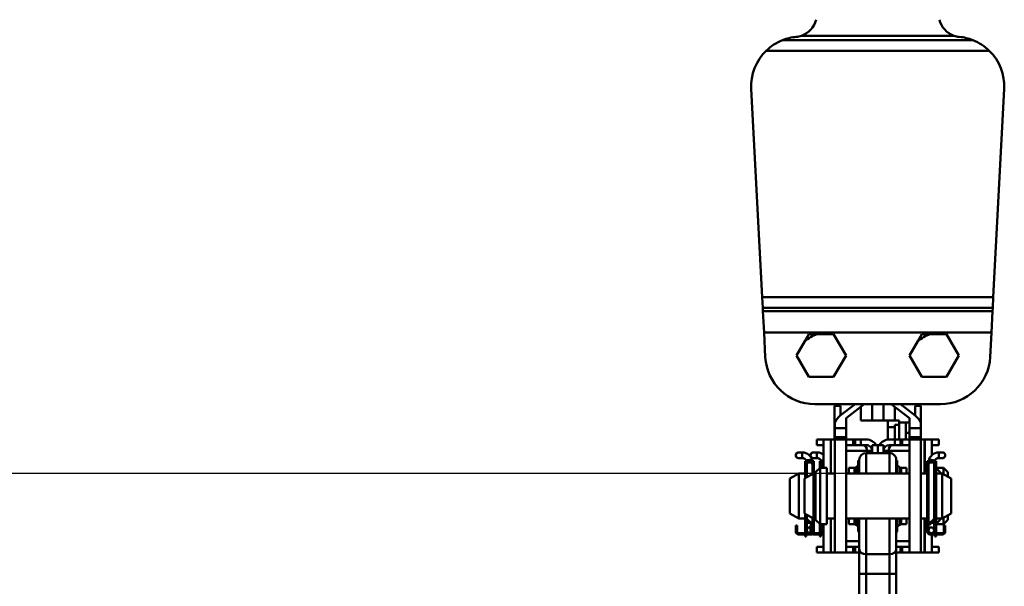
# Model space of a CAD drawing. Units: millimetres. Extents: x 59 to 11939, y 24 to 8424.
# Drawn here: x 2081 to 2450, y 6263 to 6475 of the extents above; entities that cross this region are included whole.
import ezdxf

# ---------------------------------------------------------------- set-up
doc = ezdxf.new("R2010")
doc.units = ezdxf.units.MM
doc.header["$MEASUREMENT"] = 0
doc.layers.add('(1) Shape lines', color=7, linetype='Continuous', lineweight=35, true_color=0x000000)
doc.layers.add('(6) Dimensions', color=7, linetype='Continuous', lineweight=35, true_color=0x000000)
doc.styles.add('Arial', font='arial.ttf')
doc.styles.add('Microsoft YaHei', font='arial.ttf')
doc.dimstyles.new('Vertex Style', dxfattribs={"dimscale": 20, "dimtxt": 0.18, "dimasz": 3.6, "dimexe": 1.8, "dimexo": 0.0625, "dimgap": 1.7, "dimtad": 1, "dimdec": 1, "dimdsep": 46, "dimtxsty": 'Arial', "dimblk1": 'CLOSED', "dimblk2": 'CLOSED', "dimsah": 1, "dimcen": 0.09, "dimdle": 1.8, "dimadec": 1, "dimazin": 2, "dimtfac": 0.65, "dimtdec": 4, "dimtmove": 0, "dimatfit": 3, "dimfxl": 1, "dimtolj": 1, "dimtzin": 0, "dimlwe": 25, "dimarcsym": 0})

# ---------------------------------------------------------------- blocks, each defined once
blk = doc.blocks.new('_Closed')
at = {"color": 0, "linetype": 'ByBlock', "lineweight": -2}
for p, q in [((-1, 0.166667), (0, 0)), ((-1, 0.166667), (-1, -0.166667)), ((0, 0), (-1, -0.166667)), ((0, 0), (-1, 0))]:
    blk.add_line(p, q, dxfattribs=at)
blk = doc.blocks.new('*D7')
at = {"layer": '(6) Dimensions', "color": 9, "lineweight": 25}
for p, q in [((2068.6, 6596.77), (2068.6, 5652.4)), ((2402.77, 5940.95), (2402.77, 5652.4)), ((2068.6, 5688.4), (1707.57, 5688.4)), ((2330.77, 5688.4), (2140.6, 5688.4))]:
    blk.add_line(p, q, dxfattribs=at)
at = {"layer": 'Defpoints', "color": 0}
for p in [(2068.6, 6598.02), (2402.77, 5942.2), (2068.6, 5688.4)]:
    blk.add_point(p, dxfattribs=at)
at = {"layer": '(6) Dimensions', "color": 9, "lineweight": 25, "xscale": 72, "yscale": 72, "zscale": 72}
for p, rotation in [((2068.6, 5688.4), 180.0000012074183), ((2402.77, 5688.4), 1.207418234222293e-06)]:
    blk.add_blockref('_Closed', p, dxfattribs=dict(at, rotation=rotation))
at = {"layer": '(6) Dimensions', "color": 7, "lineweight": 35, "insert": (1815.65, 5754.76), "char_height": 70, "attachment_point": 5, "rotation": 0, "style": 'Microsoft YaHei'}
blk.add_mtext('\\A1;395', dxfattribs=at)
blk = doc.blocks.new('*D8')
at = {"layer": '(6) Dimensions', "color": 9, "lineweight": 25}
for p, q in [((2401.52, 6305.13), (1567.3, 6305.13)), ((1603.3, 4176.15), (1603.3, 6233.13)), ((1898.15, 4104.15), (1567.3, 4104.15))]:
    blk.add_line(p, q, dxfattribs=at)
at = {"layer": 'Defpoints', "color": 0}
for p in [(1603.3, 6305.13), (2402.77, 6305.13), (1899.4, 4104.15)]:
    blk.add_point(p, dxfattribs=at)
at = {"layer": '(6) Dimensions', "color": 9, "lineweight": 25, "xscale": 72, "yscale": 72, "zscale": 72}
for p, rotation in [((1603.3, 6305.13), 90.00000120741826), ((1603.3, 4104.15), 270.0000012074183)]:
    blk.add_blockref('_Closed', p, dxfattribs=dict(at, rotation=rotation))
at = {"layer": '(6) Dimensions', "color": 7, "lineweight": 35, "insert": (1536.94, 4930.04), "char_height": 70, "attachment_point": 5, "rotation": 90, "style": 'Microsoft YaHei'}
blk.add_mtext('\\A1;3254', dxfattribs=at)
blk = doc.blocks.new('Crane_WorkSt_2_6e899c46-bf62-4205-ad1d-5c9dc4e4985a')
at = {"layer": '(1) Shape lines', "color": 7, "lineweight": 50, "ltscale": 60}
for p, q in [((661.28, 2895.41), (728.72, 2895.41)), ((737.14, 2893.44), (652.86, 2893.44)), ((645.63, 2888.75), (744.37, 2888.75)), ((643.83, 2779.71), (639, 2871.83)), ((751, 2871.83), (746.17, 2779.71)), ((746.17, 2779.71), (643.83, 2779.71)), ((643.83, 2779.71), (644.08, 2774.94)), ((745.92, 2774.94), (746.17, 2779.71)), ((644.08, 2774.94), (745.92, 2774.94)), ((644.15, 2773.54), (644.08, 2774.94)), ((745.85, 2773.54), (644.15, 2773.54)), ((644.15, 2773.54), (644.65, 2763.99)), ((745.35, 2763.99), (745.85, 2773.54)), ((745.92, 2774.94), (745.85, 2773.54)), ((644.65, 2763.99), (745.35, 2763.99)), ((645.22, 2753.18), (644.65, 2763.99)), ((745.35, 2763.99), (744.78, 2753.18)), ((659.03, 2753.83), (662.7, 2760.19)), ((668.14, 2763.33), (675.48, 2763.33)), ((675.48, 2763.33), (680.97, 2753.83)), ((709.03, 2753.83), (712.7, 2760.19)), ((718.14, 2763.33), (725.48, 2763.33)), ((725.48, 2763.33), (730.97, 2753.83)), ((664.52, 2744.33), (659.03, 2753.83)), ((680.97, 2753.83), (675.48, 2744.33)), ((714.52, 2744.33), (709.03, 2753.83)), ((730.97, 2753.83), (725.48, 2744.33)), ((675.48, 2744.33), (664.52, 2744.33)), ((725.48, 2744.33), (714.52, 2744.33)), ((722.81, 2732.33), (667.19, 2732.33)), ((678.5, 2731.64), (675.9, 2731.64)), ((675.9, 2718.14), (675.9, 2731.64)), ((678.4, 2727.23), (684.96, 2732.33)), ((678.5, 2727.31), (678.5, 2731.64)), ((689.03, 2732.33), (681, 2726.09)), ((687.5, 2731.14), (687.5, 2725.14)), ((692.5, 2732.33), (692.5, 2725.14)), ((697.5, 2732.33), (697.5, 2725.14)), ((709, 2726.09), (700.97, 2732.33)), ((702.5, 2731.14), (702.5, 2725.14)), ((705.04, 2732.33), (711.6, 2727.23)), ((711.5, 2731.64), (714.1, 2731.64)), ((711.5, 2727.31), (711.5, 2731.64)), ((714.1, 2718.14), (714.1, 2731.64)), ((681, 2726.09), (681, 2721.69)), ((687.5, 2725.14), (692.5, 2725.14)), ((692.5, 2725.14), (697.5, 2725.14)), ((697.5, 2725.14), (699.5, 2725.14)), ((699.5, 2725.14), (704.5, 2725.14)), ((699.5, 2722.14), (699.5, 2725.14)), ((704.5, 2723.14), (704.5, 2725.14)), ((709, 2721.69), (709, 2726.09)), ((676, 2721.69), (676, 2724)), ((681, 2721.69), (676, 2721.69)), ((676, 2717.64), (676, 2721.69)), ((681, 2721.69), (681, 2717.64)), ((699.5, 2722.14), (702.5, 2722.14)), ((699.5, 2716.61), (699.5, 2722.14)), ((702.5, 2723.14), (704.5, 2723.14)), ((702.5, 2722.14), (702.5, 2723.14)), ((702.5, 2716.64), (702.5, 2722.14)), ((707.5, 2724.14), (704.5, 2724.14)), ((704.5, 2716.64), (704.5, 2723.14)), ((709.01, 2724.14), (707.5, 2724.14)), ((707.5, 2716.64), (707.5, 2724.14)), ((714, 2721.69), (709, 2721.69)), ((709, 2717.64), (709, 2721.69)), ((714, 2724), (714, 2721.69)), ((714, 2721.69), (714, 2717.64)), ((668, 2716.64), (668, 2714.14)), ((668, 2716.64), (670.9, 2716.64)), ((671, 2704.14), (671, 2716.64)), ((674.22, 2716.64), (671, 2716.64)), ((674.22, 2701.64), (674.22, 2716.64)), ((674.24, 2716.64), (674.22, 2716.64)), ((674.24, 2701.64), (674.24, 2716.64)), ((676, 2716.64), (674.24, 2716.64)), ((675.9, 2716.64), (675.9, 2718.14)), ((676, 2718.14), (675.9, 2718.14)), ((681, 2717.64), (676, 2717.64)), ((676, 2716.7), (676, 2717.64)), ((676, 2666.64), (676, 2716.64)), ((681, 2716.64), (676, 2716.64)), ((681, 2717.64), (681, 2716.7)), ((681, 2716.64), (684.17, 2716.64)), ((681, 2666.64), (681, 2716.64)), ((684.17, 2716.64), (684.17, 2714.14)), ((684.17, 2716.64), (685, 2716.64)), ((685, 2716.64), (685, 2714.14)), ((687.5, 2716.64), (685, 2716.64)), ((687.5, 2714.14), (687.5, 2716.64)), ((690, 2716.64), (687.5, 2716.64)), ((702.5, 2716.64), (700, 2716.64)), ((705, 2716.64), (702.5, 2716.64)), ((702.5, 2716.64), (702.5, 2714.14)), ((705, 2716.64), (705.83, 2716.64)), ((705, 2714.14), (705, 2716.64)), ((705.83, 2716.64), (709, 2716.64)), ((705.83, 2716.64), (705.83, 2714.14)), ((707.5, 2719.64), (709, 2719.64)), ((714, 2717.64), (709, 2717.64)), ((709, 2716.7), (709, 2717.64)), ((709, 2666.64), (709, 2716.64)), ((714, 2716.64), (709, 2716.64)), ((714, 2718.14), (714.1, 2718.14)), ((714, 2717.64), (714, 2716.7)), ((714, 2666.64), (714, 2716.64)), ((715.76, 2716.64), (714, 2716.64)), ((714.1, 2716.64), (714.1, 2718.14)), ((715.76, 2701.64), (715.76, 2716.64)), ((715.78, 2716.64), (715.76, 2716.64)), ((715.78, 2701.64), (715.78, 2716.64)), ((719, 2716.64), (715.78, 2716.64)), ((719, 2709.71), (719, 2716.64)), ((719.1, 2716.64), (722, 2716.64)), ((722, 2716.64), (722, 2714.14)), ((668, 2714.14), (670.9, 2714.14)), ((681, 2714.14), (684.17, 2714.14)), ((681, 2711.64), (690.29, 2711.64)), ((684.17, 2714.14), (685, 2714.14)), ((685, 2714.14), (687.5, 2714.14)), ((687.5, 2714.14), (690, 2714.14)), ((690.29, 2711.64), (692.5, 2711.64)), ((690.29, 2710.64), (690.29, 2711.64)), ((692.5, 2714.14), (692.5, 2710.64)), ((695, 2714.14), (692.5, 2714.14)), ((695, 2714.14), (695, 2710.64)), ((695, 2714.14), (697.5, 2714.14)), ((695, 2714.14), (695, 2710.64)), ((697.5, 2710.64), (697.5, 2714.14)), ((697.5, 2711.64), (699.71, 2711.64)), ((699.71, 2710.64), (699.71, 2711.64)), ((699.71, 2711.64), (709, 2711.64)), ((700, 2714.14), (702.5, 2714.14)), ((702.5, 2714.14), (705, 2714.14)), ((705, 2714.14), (705.83, 2714.14)), ((705.83, 2714.14), (709, 2714.14)), ((719.1, 2714.14), (722, 2714.14)), ((659.97, 2710.94), (661.6, 2710.94)), ((659.97, 2710.94), (661.6, 2710.94)), ((661.6, 2708.44), (659.97, 2708.44)), ((661.6, 2708.44), (659.97, 2708.44)), ((661.6, 2710.94), (661.6, 2708.45)), ((662.8, 2707.14), (663.3, 2707.14)), ((662.8, 2706.64), (662.8, 2707.14)), ((663.3, 2706.96), (663.3, 2707.14)), ((666.1, 2707.14), (666.7, 2707.14)), ((666.1, 2707.14), (666.1, 2707.07)), ((666.48, 2710.94), (668.1, 2710.94)), ((666.48, 2710.94), (668.1, 2710.94)), ((668.1, 2708.44), (666.48, 2708.44)), ((668.1, 2708.44), (666.48, 2708.44)), ((666.7, 2707.14), (666.7, 2706.64)), ((668.1, 2710.94), (668.1, 2708.45)), ((669.3, 2707.14), (669.8, 2707.14)), ((669.3, 2706.64), (669.3, 2707.14)), ((669.8, 2706.96), (669.8, 2707.14)), ((686.39, 2701.67), (686.39, 2707.32)), ((686.8, 2707.64), (686.8, 2701.66)), ((689.8, 2701.7), (689.8, 2710.64)), ((689.8, 2710.64), (700.2, 2710.64)), ((700.2, 2710.64), (700.2, 2701.7)), ((703.2, 2701.66), (703.2, 2707.64)), ((703.61, 2701.67), (703.61, 2707.32)), ((717.5, 2707.14), (716.9, 2707.14)), ((716.9, 2706.64), (716.9, 2707.14)), ((717.5, 2707.07), (717.5, 2707.14)), ((720.8, 2707.14), (720.3, 2707.14)), ((720.3, 2707.14), (720.3, 2706.96)), ((720.8, 2707.14), (720.8, 2706.64)), ((722, 2710.94), (722, 2708.45)), ((722, 2710.94), (723.63, 2710.94)), ((722, 2710.94), (723.63, 2710.94)), ((722, 2710.94), (723.63, 2710.94)), ((722, 2710.94), (723.63, 2710.94)), ((722, 2710.94), (723.63, 2710.94)), ((722, 2710.94), (723.63, 2710.94)), ((722, 2710.94), (723.63, 2710.94)), ((722, 2710.94), (723.63, 2710.94)), ((723.63, 2708.44), (722, 2708.44)), ((723.63, 2708.44), (722, 2708.44)), ((723.63, 2708.44), (722, 2708.44)), ((723.63, 2708.44), (722, 2708.44)), ((723.63, 2708.44), (722, 2708.44)), ((723.63, 2708.44), (722, 2708.44)), ((723.63, 2708.44), (722, 2708.44)), ((723.63, 2708.44), (722, 2708.44)), ((662.8, 2705.67), (662.8, 2706.64)), ((662.8, 2706.64), (663.06, 2706.64)), ((662.8, 2705.67), (662.8, 2699.45)), ((663.3, 2699.74), (663.3, 2705.54)), ((663.6, 2699.91), (663.6, 2706.39)), ((663.6, 2699.91), (663.6, 2706.39)), ((665.76, 2706.44), (663.64, 2706.44)), ((666.1, 2705.54), (666.1, 2701.35)), ((666.44, 2706.64), (666.7, 2706.64)), ((666.7, 2706.64), (666.7, 2705.67)), ((666.7, 2705.67), (666.7, 2701.64)), ((667.5, 2702.14), (669.5, 2704.14)), ((669.3, 2705.67), (669.3, 2706.64)), ((669.3, 2706.64), (669.56, 2706.64)), ((669.3, 2705.67), (669.3, 2703.94)), ((669.5, 2704.14), (669.5, 2679.14)), ((669.5, 2704.14), (672.5, 2704.14)), ((669.8, 2704.14), (669.8, 2705.54)), ((670.1, 2704.14), (670.1, 2706.39)), ((670.1, 2704.14), (670.1, 2706.39)), ((671, 2706.44), (670.14, 2706.44)), ((672.5, 2704.14), (672.5, 2679.14)), ((682.2, 2701.73), (682.2, 2704.14)), ((682.2, 2704.14), (684.67, 2704.14)), ((684.67, 2701.68), (684.67, 2704.14)), ((685.28, 2701.68), (685.28, 2704.35)), ((704.72, 2701.68), (704.72, 2704.35)), ((705.33, 2701.68), (705.33, 2704.14)), ((705.33, 2704.14), (707.8, 2704.14)), ((707.8, 2701.73), (707.8, 2704.14)), ((717.16, 2706.64), (716.9, 2706.64)), ((716.9, 2705.67), (716.9, 2706.64)), ((716.9, 2675.84), (716.9, 2705.67)), ((717.5, 2679.24), (717.5, 2705.54)), ((717.84, 2706.44), (719.96, 2706.44)), ((720, 2706.39), (720, 2681.65)), ((720, 2706.39), (720, 2696.64)), ((720, 2706.39), (720, 2704.14)), ((720, 2706.39), (720, 2704.14)), ((720, 2706.39), (720, 2704.14)), ((720, 2706.39), (720, 2704.14)), ((720, 2706.39), (720, 2704.14)), ((720, 2706.39), (720, 2704.14)), ((720, 2704.14), (720.3, 2704.14)), ((720.3, 2705.54), (720.3, 2682.2)), ((720.8, 2706.64), (720.54, 2706.64)), ((720.8, 2706.64), (720.8, 2705.67)), ((720.8, 2682.24), (720.8, 2705.67)), ((720.8, 2703.94), (722.6, 2702.14)), ((721.1, 2703.69), (721.1, 2704.14)), ((721.1, 2704.14), (724.1, 2704.14)), ((724.1, 2701.33), (724.1, 2704.14)), ((724.1, 2704.14), (726.1, 2702.14)), ((656.1, 2699.33), (660.1, 2701.64)), ((656.1, 2683.95), (656.1, 2699.33)), ((660.1, 2681.64), (660.1, 2701.64)), ((660.1, 2701.64), (662.8, 2701.64)), ((662.6, 2699.33), (666.6, 2701.64)), ((662.6, 2683.95), (662.6, 2699.33)), ((666.6, 2681.64), (666.6, 2701.64)), ((666.6, 2701.64), (667.5, 2701.64)), ((667.5, 2702.14), (667.5, 2681.14)), ((672.5, 2701.64), (676, 2701.64)), ((681, 2701.64), (709, 2701.64)), ((714, 2701.64), (716.9, 2701.64)), ((720.8, 2701.64), (723.5, 2701.64)), ((722.6, 2701.69), (722.6, 2702.14)), ((723.5, 2701.64), (723.5, 2681.64)), ((723.5, 2701.64), (727.5, 2699.33)), ((726.1, 2700.2), (726.1, 2702.14)), ((727.5, 2699.33), (727.5, 2683.95)), ((720, 2696.64), (720.3, 2696.64)), ((720, 2686.64), (720, 2681.65)), ((720.3, 2686.64), (720, 2686.64)), ((660.1, 2681.64), (656.1, 2683.95)), ((662.8, 2681.64), (660.1, 2681.64)), ((666.6, 2681.64), (662.6, 2683.95)), ((662.8, 2683.84), (662.8, 2682.24)), ((662.8, 2682.24), (662.8, 2676.24)), ((663.15, 2681.39), (665.7, 2678.84)), ((663.3, 2682.2), (663.3, 2683.55)), ((663.3, 2681.24), (663.3, 2676.24)), ((666.1, 2679.24), (663.48, 2681.76)), ((663.6, 2681.65), (663.6, 2683.37)), ((663.6, 2681.65), (663.6, 2683.37)), ((666.1, 2681.93), (666.1, 2679.24)), ((667.5, 2681.64), (666.6, 2681.64)), ((666.7, 2681.64), (666.7, 2675.84)), ((669.5, 2679.14), (667.5, 2681.14)), ((676, 2681.64), (672.5, 2681.64)), ((674.22, 2666.64), (674.22, 2681.64)), ((674.24, 2666.64), (674.24, 2681.64)), ((709, 2681.64), (681, 2681.64)), ((682.2, 2679.14), (682.2, 2681.56)), ((684.67, 2679.14), (684.67, 2681.6)), ((685.28, 2678.94), (685.28, 2681.6)), ((686.39, 2675.97), (686.39, 2681.61)), ((686.8, 2681.62), (686.8, 2668.23)), ((689.8, 2665.86), (689.8, 2681.63)), ((700.2, 2681.63), (700.2, 2665.86)), ((703.2, 2668.23), (703.2, 2681.62)), ((703.61, 2675.97), (703.61, 2681.61)), ((704.72, 2678.94), (704.72, 2681.6)), ((705.33, 2679.14), (705.33, 2681.6)), ((707.8, 2679.14), (707.8, 2681.56)), ((716.9, 2681.64), (714, 2681.64)), ((715.76, 2666.64), (715.76, 2681.64)), ((715.78, 2666.64), (715.78, 2681.64)), ((720.12, 2681.76), (717.5, 2679.24)), ((717.9, 2678.84), (720.45, 2681.39)), ((720.3, 2681.24), (720.3, 2676.24)), ((720.8, 2676.24), (720.8, 2682.24)), ((723.5, 2681.64), (720.8, 2681.64)), ((722.6, 2681.14), (720.8, 2679.34)), ((722.6, 2681.14), (722.6, 2681.59)), ((727.5, 2683.95), (723.5, 2681.64)), ((724.1, 2679.14), (724.1, 2681.94)), ((726.1, 2681.14), (724.1, 2679.14)), ((726.1, 2681.14), (726.1, 2683.08)), ((659.3, 2678.64), (658.7, 2678.64)), ((658.7, 2678.64), (658.7, 2676.64)), ((658.7, 2676.64), (659.3, 2676.64)), ((658.7, 2675.84), (658.7, 2676.64)), ((659.3, 2676.64), (659.3, 2678.64)), ((659.3, 2675.84), (659.3, 2676.64)), ((663.6, 2679.74), (663.6, 2680.94)), ((663.6, 2679.74), (663.6, 2680.94)), ((663.6, 2676.49), (663.6, 2679.74)), ((663.6, 2676.49), (663.6, 2679.74)), ((664.8, 2679.74), (663.61, 2679.74)), ((665.8, 2678.64), (665.2, 2678.64)), ((665.2, 2678.64), (665.2, 2676.64)), ((665.2, 2676.64), (665.8, 2676.64)), ((665.2, 2675.84), (665.2, 2676.64)), ((666.1, 2679.74), (665.58, 2679.74)), ((665.7, 2678.84), (666.1, 2679.24)), ((665.8, 2676.64), (665.8, 2678.64)), ((665.8, 2675.84), (665.8, 2676.64)), ((666.1, 2679.74), (666.1, 2679.74)), ((666.1, 2679.24), (666.1, 2676.49)), ((669.3, 2679.34), (669.3, 2676.24)), ((672.5, 2679.14), (669.5, 2679.14)), ((669.8, 2679.14), (669.8, 2676.24)), ((670.1, 2676.49), (670.1, 2679.09)), ((670.1, 2676.49), (670.1, 2679.09)), ((671, 2666.64), (671, 2679.14)), ((684.67, 2679.14), (682.2, 2679.14)), ((707.8, 2679.14), (705.33, 2679.14)), ((717.5, 2679.74), (718.02, 2679.74)), ((717.5, 2679.74), (717.5, 2679.74)), ((717.5, 2676.49), (717.5, 2679.24)), ((717.5, 2679.24), (717.9, 2678.84)), ((718.8, 2679.74), (719.99, 2679.74)), ((720.3, 2679.14), (719.99, 2679.14)), ((720, 2680.94), (720, 2679.74)), ((720, 2680.94), (720, 2679.74)), ((720, 2679.74), (720, 2676.49)), ((720, 2679.74), (720, 2676.49)), ((720, 2679.13), (720, 2676.49)), ((720, 2679.13), (720, 2676.49)), ((720, 2679.13), (720, 2676.49)), ((720, 2679.13), (720, 2676.49)), ((720, 2679.13), (720, 2676.49)), ((720, 2679.13), (720, 2676.49)), ((721.1, 2679.14), (721.1, 2679.59)), ((724.1, 2679.14), (721.1, 2679.14)), ((724.9, 2678.64), (724.3, 2678.64)), ((724.3, 2678.64), (724.3, 2676.64)), ((724.3, 2676.64), (724.3, 2675.84)), ((724.3, 2676.64), (724.9, 2676.64)), ((724.9, 2676.64), (724.9, 2678.64)), ((724.9, 2676.64), (724.9, 2675.84)), ((664.85, 2675.24), (659.9, 2675.24)), ((659.9, 2674.64), (665.5, 2674.64)), ((662.8, 2676.24), (662.8, 2675.74)), ((662.8, 2676.24), (663.3, 2676.24)), ((662.8, 2675.5), (662.8, 2675.74)), ((662.8, 2675.74), (663.3, 2675.74)), ((662.8, 2675.5), (662.8, 2675.24)), ((663.3, 2675.5), (662.8, 2675.5)), ((662.8, 2673.74), (662.8, 2674.61)), ((663.3, 2673.74), (662.8, 2673.74)), ((663.3, 2675.74), (663.3, 2676.24)), ((663.3, 2675.74), (663.3, 2675.5)), ((663.3, 2675.24), (663.3, 2675.5)), ((663.3, 2674.61), (663.3, 2673.74)), ((665.36, 2675.24), (664.85, 2675.24)), ((666.1, 2676.49), (666.1, 2675.84)), ((671, 2675.24), (666.4, 2675.24)), ((666.4, 2674.64), (671, 2674.64)), ((669.3, 2676.24), (669.3, 2675.74)), ((669.3, 2676.24), (669.8, 2676.24)), ((669.3, 2675.5), (669.3, 2675.74)), ((669.3, 2675.74), (669.8, 2675.74)), ((669.8, 2675.5), (669.3, 2675.5)), ((669.3, 2675.5), (669.3, 2675.24)), ((669.3, 2673.74), (669.3, 2674.61)), ((669.8, 2673.74), (669.3, 2673.74)), ((669.8, 2675.74), (669.8, 2676.24)), ((669.8, 2675.74), (669.8, 2675.5)), ((669.8, 2675.24), (669.8, 2675.5)), ((669.8, 2674.61), (669.8, 2673.74)), ((717.5, 2675.84), (717.5, 2676.49)), ((718.75, 2675.24), (718.1, 2675.24)), ((718.1, 2674.64), (723.7, 2674.64)), ((723.7, 2675.24), (718.75, 2675.24)), ((719, 2675.24), (719, 2675.27)), ((719, 2666.64), (719, 2674.64)), ((720.3, 2676.24), (720.3, 2675.74)), ((720.3, 2676.24), (720.8, 2676.24)), ((720.3, 2675.5), (720.3, 2675.74)), ((720.3, 2675.74), (720.8, 2675.74)), ((720.8, 2675.5), (720.3, 2675.5)), ((720.3, 2675.5), (720.3, 2675.24)), ((720.3, 2673.74), (720.3, 2674.61)), ((720.8, 2673.74), (720.3, 2673.74)), ((720.8, 2675.74), (720.8, 2676.24)), ((720.8, 2675.74), (720.8, 2675.5)), ((720.8, 2675.24), (720.8, 2675.5)), ((720.8, 2674.61), (720.8, 2673.74)), ((668, 2666.64), (668, 2669.14)), ((668, 2669.14), (670.9, 2669.14)), ((686.8, 2671.64), (681, 2671.64)), ((681, 2669.14), (684.17, 2669.14)), ((684.17, 2666.64), (684.17, 2669.14)), ((684.17, 2669.14), (685, 2669.14)), ((685, 2669.14), (685, 2666.64)), ((686.8, 2669.14), (685, 2669.14)), ((686.8, 2668.23), (686.8, 2657.23)), ((709, 2671.64), (703.2, 2671.64)), ((705, 2669.14), (703.2, 2669.14)), ((703.2, 2657.23), (703.2, 2668.23)), ((705, 2666.64), (705, 2669.14)), ((705, 2669.14), (705.83, 2669.14)), ((705.83, 2669.14), (709, 2669.14)), ((705.83, 2666.64), (705.83, 2669.14)), ((719.1, 2669.14), (722, 2669.14)), ((722, 2666.64), (722, 2669.14)), ((668, 2666.64), (670.9, 2666.64)), ((671, 2666.64), (674.22, 2666.64)), ((674.22, 2666.64), (674.24, 2666.64)), ((676, 2666.64), (674.24, 2666.64)), ((676, 2666.64), (681, 2666.64)), ((681, 2666.64), (684.17, 2666.64)), ((684.17, 2666.64), (685, 2666.64)), ((685, 2666.64), (686.8, 2666.64)), ((689.8, 2665.86), (700.2, 2665.86)), ((689.8, 2657.23), (689.8, 2665.86)), ((700.2, 2665.86), (700.2, 2657.23)), ((703.2, 2666.64), (705, 2666.64)), ((705, 2666.64), (705.83, 2666.64)), ((705.83, 2666.64), (709, 2666.64)), ((714, 2666.64), (709, 2666.64)), ((714, 2666.64), (715.76, 2666.64)), ((715.78, 2666.64), (715.76, 2666.64)), ((719, 2666.64), (715.78, 2666.64)), ((719.1, 2666.64), (722, 2666.64)), ((686.8, 2657.23), (686.8, 2642.63)), ((689.8, 2657.23), (686.8, 2657.23)), ((689.8, 2642.63), (689.8, 2657.23)), ((689.8, 2657.23), (700.2, 2657.23)), ((700.2, 2657.23), (700.2, 2642.63)), ((703.2, 2657.23), (700.2, 2657.23)), ((703.2, 2642.63), (703.2, 2657.23))]:
    blk.add_line(p, q, dxfattribs=at)
for points in [[(662.7, 2760.19), (664.52, 2763.33)], [(664.52, 2763.33), (668.14, 2763.33)], [(712.7, 2760.19), (714.52, 2763.33)], [(714.52, 2763.33), (718.14, 2763.33)]]:
    blk.add_lwpolyline(points, dxfattribs=at)
for centre, radius, start, end in [((657.95, 2904.84), 10, 289.4507, 346.34), ((732.05, 2904.84), 10, 193.66, 250.5493), ((660.97, 2872.98), 22, 111.6182, 134.2044), ((729.03, 2872.98), 22, 45.7956, 68.3818), ((660.97, 2872.98), 22, 134.2044, 183), ((729.03, 2872.98), 22, 357, 45.7956), ((729.03, 2872.98), 22, 357, 5.1151), ((675.48, 2744.33), 20.37, 111.1308, 128.8692), ((725.48, 2744.33), 20.37, 111.1308, 128.8692), ((667.19, 2754.33), 22, 183, 270), ((722.81, 2754.33), 22, 270, 357), ((690, 2711.64), 5, 30, 90), ((700, 2711.64), 5, 90, 150), ((690, 2711.64), 2.5, 0, 90), ((700, 2711.64), 2.5, 90, 180), ((659.97, 2709.69), 1.25, 84.7059, 275.2941), ((659.97, 2709.69), 1.25, 90, 270), ((659.97, 2709.69), 1.25, 149.7867, 150.0816), ((659.97, 2709.69), 1.25, 90, 90.4251), ((659.97, 2709.69), 1.25, 269.8583, 270), ((659.97, 2709.69), 1.25, 83.84, 84.6065), ((659.97, 2709.69), 1.25, 275.3931, 275.4338), ((661.6, 2706.44), 4.5, 89.9593, 90), ((661.6, 2706.44), 4.5, 10.4966, 90), ((661.6, 2706.44), 2, 18.5458, 90), ((661.6, 2706.44), 2, 46.2908, 90), ((664.75, 2705.67), 1.95, 0, 180), ((661.6, 2706.44), 2, 18.5458, 44.0918), ((666.48, 2709.69), 1.25, 84.7059, 275.2941), ((666.48, 2709.69), 1.25, 90, 270), ((666.48, 2709.69), 1.25, 149.7867, 150.0816), ((661.6, 2706.44), 4.5, 27.4771, 31.5088), ((666.48, 2709.69), 1.25, 90, 90.4251), ((666.48, 2709.69), 1.25, 269.8583, 270), ((666.48, 2709.69), 1.25, 83.84, 84.6065), ((666.48, 2709.69), 1.25, 275.3931, 275.4338), ((668.1, 2706.44), 4.5, 89.9593, 90), ((668.1, 2706.44), 4.5, 44.2564, 90), ((668.1, 2706.44), 2, 46.2908, 90), ((668.1, 2706.44), 2, 18.5458, 90), ((671.25, 2705.67), 1.95, 97.4298, 180), ((668.1, 2706.44), 2, 18.5458, 44.0918), ((695, 2690.94), 18.5, 116.3901, 117.7359), ((689.8, 2707.64), 3, 90, 180), ((700.2, 2707.64), 3, 0, 90), ((695, 2690.94), 18.5, 62.2641, 63.6099), ((718.85, 2705.67), 1.95, 0, 180), ((722, 2706.44), 4.5, 90, 169.5034), ((722, 2706.44), 4.5, 148.4912, 152.5229), ((722, 2706.44), 2, 90, 161.4542), ((722, 2706.44), 2, 135.9082, 161.4542), ((722, 2706.44), 2, 135.9083, 161.4542), ((722, 2706.44), 2, 135.9083, 161.4542), ((722, 2706.44), 2, 135.9083, 161.4542), ((722, 2706.44), 2, 135.9083, 161.4542), ((722, 2706.44), 2, 135.9083, 161.4542), ((722, 2706.44), 2, 135.9083, 161.4542), ((722, 2706.44), 2, 90, 133.7092), ((722, 2706.44), 2, 90, 133.7091), ((722, 2706.44), 2, 90, 133.7091), ((722, 2706.44), 2, 90, 133.7091), ((722, 2706.44), 2, 90, 133.7091), ((722, 2706.44), 2, 90, 133.7091), ((722, 2706.44), 2, 90, 133.7091), ((722, 2706.44), 4.5, 90, 90.0408), ((722, 2706.44), 4.5, 90, 90.0407), ((722, 2706.44), 4.5, 90, 90.0407), ((722, 2706.44), 4.5, 90, 90.0407), ((722, 2706.44), 4.5, 90, 90.0407), ((722, 2706.44), 4.5, 90, 90.0407), ((722, 2706.44), 4.5, 90, 90.0407), ((723.63, 2709.69), 1.25, 263.8407, 264.6062), ((723.63, 2709.69), 1.25, 95.3935, 95.4341), ((723.63, 2709.69), 1.25, 264.7059, 95.2941), ((723.63, 2709.69), 1.25, 270, 90), ((723.63, 2709.69), 1.25, 89.5749, 90), ((723.63, 2709.69), 1.25, 89.5749, 90), ((723.63, 2709.69), 1.25, 89.5749, 90), ((723.63, 2709.69), 1.25, 89.5749, 90), ((723.63, 2709.69), 1.25, 89.5749, 90), ((723.63, 2709.69), 1.25, 89.5749, 90), ((723.63, 2709.69), 1.25, 89.5749, 90), ((723.63, 2709.69), 1.25, 270, 270.1417), ((723.63, 2709.69), 1.25, 270, 270.1417), ((723.63, 2709.69), 1.25, 270, 270.1417), ((723.63, 2709.69), 1.25, 270, 270.1417), ((723.63, 2709.69), 1.25, 270, 270.1417), ((723.63, 2709.69), 1.25, 270, 270.1417), ((723.63, 2709.69), 1.25, 270, 270.1417), ((723.63, 2709.69), 1.25, 29.9184, 30.2133), ((723.63, 2709.69), 1.25, 29.9184, 30.2133), ((723.63, 2709.69), 1.25, 29.9184, 30.2133), ((723.63, 2709.69), 1.25, 29.9184, 30.2133), ((723.63, 2709.69), 1.25, 29.9184, 30.2133), ((723.63, 2709.69), 1.25, 29.9184, 30.2133), ((723.63, 2709.69), 1.25, 29.9184, 30.2133), ((664.7, 2705.54), 1.4, 0, 180), ((671.2, 2705.54), 1.4, 98.2838, 180), ((684.67, 2705.14), 1, 270, 307.428), ((695, 2691.64), 16, 122.5554, 127.428), ((695, 2691.64), 16, 52.572, 57.4446), ((705.33, 2705.14), 1, 232.572, 270), ((718.9, 2705.54), 1.4, 0, 180), ((664, 2682.24), 1.2, 180, 225), ((663.9, 2682.2), 0.6, 180, 226.0416), ((719.7, 2682.2), 0.6, 313.9584, 0), ((719.6, 2682.24), 1.2, 315, 0), ((664.85, 2676.49), 1.25, 73.694, 270), ((664.85, 2676.49), 1.25, 0, 40.0203), ((671.35, 2676.49), 1.25, 106.306, 253.694), ((684.67, 2678.14), 1, 52.572, 90), ((695, 2691.64), 16, 232.572, 237.4446), ((695, 2691.64), 16, 302.5554, 307.428), ((705.33, 2678.14), 1, 90, 127.428), ((718.75, 2676.49), 1.25, 270, 180), ((659.9, 2675.84), 1.2, 180, 270), ((659.9, 2675.84), 0.6, 180, 270), ((664.85, 2676.49), 1.25, 195.4219, 206.4706), ((664.85, 2676.49), 1.25, 270, 292.2011), ((666.4, 2675.84), 1.2, 180, 270), ((665.5, 2675.84), 1.2, 270, 292.2242), ((666.4, 2675.84), 0.6, 180, 270), ((664.85, 2676.49), 1.25, 321.2389, 0), ((665.5, 2675.84), 0.6, 319.033, 0), ((664.85, 2676.49), 1.25, 333.5294, 344.6473), ((665.5, 2675.84), 1.2, 330, 0), ((671.35, 2676.49), 1.25, 195.4219, 206.4706), ((695, 2692.34), 18.5, 242.2641, 243.6099), ((695, 2692.34), 18.5, 296.3901, 297.7359), ((718.1, 2675.84), 1.2, 180, 270), ((718.75, 2676.49), 1.25, 180, 270), ((718.1, 2675.84), 0.6, 180, 270), ((718.75, 2676.49), 1.25, 195.3526, 206.4706), ((718.75, 2676.49), 1.25, 333.5294, 344.5781), ((723.7, 2675.84), 0.6, 270, 0), ((723.7, 2675.84), 1.2, 270, 0)]:
    blk.add_arc(centre, radius, start, end, dxfattribs=at)
for centre, major_axis, ratio, start_param, end_param in [((660.97, 2872.98), (0, 22), 1, 0.094621, 0.377309), ((657.95, 2904.84), (0, 10), 1, 3.236213, 3.481072), ((732.05, 2904.84), (-10, 0), 1, 1.231317, 1.476176), ((729.03, 2872.98), (0, 22), 1, 5.905876, 6.188565), ((683, 2721.31), (0, 7.5), 1, 0.660748, 1.203588), ((707, 2721.31), (0, -7.5), 1, 1.938004, 2.480845), ((688.25, 2711.64), (0, 2.5), 0.816024, 4.712389, 6.283185), ((701.75, 2711.64), (0, 2.5), 0.816024, 0, 1.570796), ((689.8, 2668.23), (-3, 0), 0.791285, 0, 1.570796), ((700.2, 2668.23), (3, 0), 0.791285, 4.712389, 6.283185)]:
    blk.add_ellipse(centre, major_axis=major_axis, ratio=ratio, start_param=start_param, end_param=end_param, dxfattribs=at)

msp = doc.modelspace()

# ---------------------------------------------------------------- block references
at = {"color": 7, "xscale": 0.8459956945365821, "yscale": 0.8459956945365821, "rotation": 1.207418269725734e-06}
msp.add_blockref('Crane_WorkSt_2_6e899c46-bf62-4205-ad1d-5c9dc4e4985a', (1814.802, 4019.555), dxfattribs=at)

# ---------------------------------------------------------------- dimensions: what is measured, and where the dimension line sits
at = {"layer": '(6) Dimensions', "color": 0, "lineweight": 35}
for base, p1, p2, angle, override, picture, middle in [((2068.601, 5688.401), (2402.769, 5942.2), (2068.601, 6598.019), 0, {"dimtxt": 3.5, "dimgap": 1.53125, "dimlfac": 1.182039, "dimtxsty": 'Microsoft YaHei', "dimcen": 0, "dimclrd": 9, "dimclre": 9, "dimclrt": 7, "dimlwd": 25}, '*D7', (1815.648, 5688.401)), ((1603.303, 6305.132), (1899.402, 4104.155), (2402.769, 6305.132), 90, {"dimtxt": 3.5, "dimgap": 1.53125, "dimlfac": 1.478434, "dimtxsty": 'Microsoft YaHei', "dimcen": 0, "dimclrd": 9, "dimclre": 9, "dimclrt": 7, "dimlwd": 25}, '*D8', (1603.303, 4930.04))]:
    dim = msp.add_linear_dim(base=base, p1=p1, p2=p2, angle=angle, dimstyle='Vertex Style', override=override, dxfattribs=at)
    dim.commit()
    dim.dimension.update_dxf_attribs({"geometry": picture, "text_midpoint": middle, "dimtype": 160})

doc.saveas('drawing.dxf')
